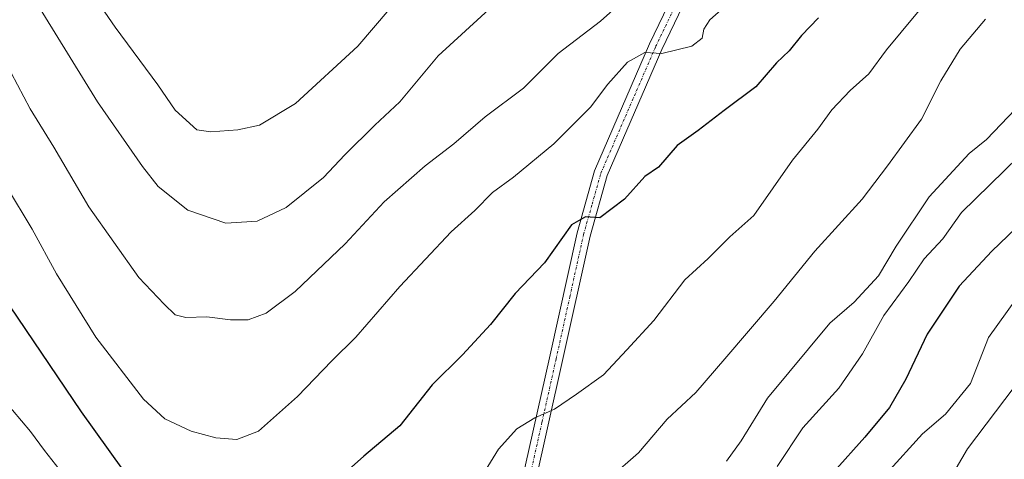
# Model space of a CAD drawing. Units: metres. Extents: x 641276 to 644729, y 4743762 to 4746146.
# Drawn here: x 643992 to 644185, y 4744437 to 4744523 of the extents above; entities that cross this region are included whole.
import ezdxf

# ---------------------------------------------------------------- set-up
doc = ezdxf.new("R2010")
doc.units = ezdxf.units.M
doc.header["$MEASUREMENT"] = 0
doc.linetypes.add('TRAZO_Y_PUNTO', pattern=[1, 0.5, -0.25, 0, -0.25])
for name, color, linetype, lineweight in [('Camino', 19, 'Continuous', 0), ('Camino Cxs', 19, 'Continuous', 0), ('Camino eje', 39, 'TRAZO_Y_PUNTO', 13), ('Curva de nivel maestra', 36, 'Continuous', 30), ('Curva de nivel normal', 36, 'Continuous', 0)]:
    doc.layers.add(name, color=color, linetype=linetype, lineweight=lineweight)

# ---------------------------------------------------------------- blocks, each defined once
blk = doc.blocks.new('*U159')
at = {"layer": 'Curva de nivel normal', "color": 36, "linetype": 'Continuous', "lineweight": 0}
blk.add_polyline3d([(644001.74, 4744534.4, 770), (644010.53, 4744521.53, 770), (644018.9, 4744510.22, 770), (644022.32, 4744505.26, 770), (644026.52, 4744501.46, 770), (644029.26, 4744501.02, 770), (644034.58, 4744501.4, 770), (644038.83, 4744502.37, 770), (644045.85, 4744506.55, 770), (644058.03, 4744517.83, 770), (644064.18, 4744525.01, 770)], dxfattribs=at)
blk = doc.blocks.new('*U164')
at = {"layer": 'Curva de nivel normal', "color": 36, "linetype": 'Continuous', "lineweight": 0}
blk.add_polyline3d([(644130.21, 4744436.56, 735), (644133.13, 4744440.56, 735), (644138.24, 4744448.9, 735), (644150.46, 4744463.59, 735), (644155.21, 4744467.73, 735), (644159.96, 4744472.88, 735), (644163.45, 4744478.66, 735), (644169.88, 4744488.3, 735), (644177.71, 4744496.82, 735), (644181.11, 4744499.54, 735), (644186.78, 4744505.44, 735)], dxfattribs=at)
blk = doc.blocks.new('*U173')
at = {"layer": 'Curva de nivel normal', "color": 36, "linetype": 'Continuous', "lineweight": 0}
blk.add_polyline3d([(643989.28, 4744490.32, 755), (643994.32, 4744481.99, 755), (643999.07, 4744473.25, 755), (644006.73, 4744460.83, 755), (644016.09, 4744448.74, 755), (644020.24, 4744444.89, 755), (644025.44, 4744442.43, 755), (644030.27, 4744441.16, 755), (644034.38, 4744440.81, 755), (644038.59, 4744442.47, 755), (644046.26, 4744449.23, 755), (644052.97, 4744456.25, 755), (644057.64, 4744460.85, 755), (644066.29, 4744470.76, 755), (644076.31, 4744481.44, 755), (644080.93, 4744485.62, 755), (644084.43, 4744489.14, 755), (644088.51, 4744492.18, 755), (644096.4, 4744498.68, 755), (644103.58, 4744505.85, 755), (644106.98, 4744510.36, 755), (644110.83, 4744514.68, 755), (644114.24, 4744516.58, 755), (644117.56, 4744516.39, 755), (644123.43, 4744517.82, 755), (644125.47, 4744519.35, 755), (644125.77, 4744521.16, 755), (644126.94, 4744522.96, 755), (644129.7, 4744525.4, 755)], dxfattribs=at)
blk = doc.blocks.new('*U191')
at = {"layer": 'Curva de nivel normal', "color": 36, "linetype": 'Continuous', "lineweight": 0}
for points in [[(643988.65, 4744448.62, 745), (643993.96, 4744442.41, 745), (643996.72, 4744438.7, 745), (644001.03, 4744433.19, 745)], [(644081.91, 4744433, 745), (644085.6, 4744438.9, 745), (644089.21, 4744442.9, 745), (644092.71, 4744445.09, 745), (644096.58, 4744446.73, 745), (644100.89, 4744449.71, 745), (644106.15, 4744453.5, 745), (644110.74, 4744458.34, 745), (644116, 4744464.12, 745), (644122.1, 4744472.06, 745), (644126.66, 4744476.22, 745), (644130.91, 4744480.49, 745), (644135.56, 4744484.64, 745), (644143.15, 4744495.49, 745), (644148.14, 4744501.54, 745), (644150.88, 4744505.31, 745), (644154.44, 4744509.1, 745), (644158.11, 4744512.4, 745), (644161.58, 4744517.1, 745), (644170.48, 4744527.9, 745)]]:
    blk.add_polyline3d(points, dxfattribs=at)
blk = doc.blocks.new('*U197')
at = {"layer": 'Curva de nivel normal', "color": 36, "linetype": 'Continuous', "lineweight": 0}
blk.add_polyline3d([(644186.98, 4744468.44, 720), (644181.5, 4744460.81, 720), (644177.98, 4744451.76, 720), (644173.09, 4744445.8, 720), (644168.63, 4744441.96, 720), (644161.61, 4744434.21, 720), (644154.66, 4744422.48, 720), (644152.53, 4744419.38, 720), (644152.58, 4744416.9, 720), (644152.2, 4744412.92, 720), (644151.02, 4744407.66, 720), (644150.57, 4744403.26, 720), (644149.38, 4744398.9, 720), (644147.3, 4744393.56, 720), (644146.34, 4744388.88, 720), (644144.21, 4744380.5, 720), (644140.04, 4744362.55, 720), (644133.37, 4744347.9, 720), (644126.61, 4744338.23, 720), (644120.92, 4744333.23, 720), (644114.81, 4744329, 720), (644109.93, 4744323.98, 720), (644105.6592, 4744320.8915, 720)], dxfattribs=at)
blk = doc.blocks.new('*U198')
at = {"layer": 'Curva de nivel normal', "color": 36, "linetype": 'Continuous', "lineweight": 0}
blk.add_polyline3d([(644107.31, 4744433.24, 740), (644112.99, 4744438.19, 740), (644118.6, 4744444.83, 740), (644124.24, 4744450.04, 740), (644129.89, 4744456.6, 740), (644139.58, 4744467.92, 740), (644147.55, 4744477.71, 740), (644156.82, 4744487.87, 740), (644161.77, 4744494.38, 740), (644168.42, 4744503.49, 740), (644172.19, 4744511.04, 740), (644175.99, 4744517.23, 740), (644180.93, 4744523.08, 740)], dxfattribs=at)
blk = doc.blocks.new('*U199')
at = {"layer": 'Curva de nivel normal', "color": 36, "linetype": 'Continuous', "lineweight": 0}
blk.add_polyline3d([(643988.61, 4744536.9, 765), (644007.1, 4744506.92, 765), (644015.9, 4744494.28, 765), (644018.99, 4744490.31, 765), (644024.8, 4744485.68, 765), (644032.24, 4744483.14, 765), (644038.35, 4744483.54, 765), (644044.01, 4744486.2, 765), (644051.35, 4744492.1, 765), (644055.5, 4744496.51, 765), (644061.38, 4744502.31, 765), (644066.25, 4744506.9, 765), (644073.76, 4744515.9, 765), (644087.56, 4744528.56, 765)], dxfattribs=at)
blk = doc.blocks.new('*U200')
at = {"layer": 'Curva de nivel normal', "color": 36, "linetype": 'Continuous', "lineweight": 0}
blk.add_polyline3d([(644170.93, 4744428, 715), (644177.4, 4744438.99, 715), (644193.64, 4744460.45, 715)], dxfattribs=at)
blk = doc.blocks.new('*U210')
at = {"layer": 'Curva de nivel normal', "color": 36, "linetype": 'Continuous', "lineweight": 0}
blk.add_polyline3d([(643990.19, 4744512.56, 760), (643993.92, 4744505.52, 760), (643998.56, 4744498.05, 760), (644005.39, 4744486.34, 760), (644015.2, 4744472.52, 760), (644020.16, 4744467.3, 760), (644022.27, 4744465.25, 760), (644024.38, 4744464.7, 760), (644028.52, 4744464.84, 760), (644033.1, 4744464.22, 760), (644036.59, 4744464.26, 760), (644040.08, 4744465.57, 760), (644045.79, 4744469.76, 760), (644055.59, 4744479.09, 760), (644063.18, 4744487.31, 760), (644071.23, 4744494.39, 760), (644076.82, 4744498.67, 760), (644082.97, 4744503.95, 760), (644090.47, 4744509.58, 760), (644097.3, 4744516.38, 760), (644105.55, 4744522.71, 760), (644110.34, 4744527.01, 760)], dxfattribs=at)
blk = doc.blocks.new('*U214')
at = {"layer": 'Curva de nivel normal', "color": 36, "linetype": 'Continuous', "lineweight": 0}
blk.add_polyline3d([(644140.14, 4744435.53, 730), (644145.18, 4744443.1, 730), (644152.22, 4744450.86, 730), (644156.86, 4744457.56, 730), (644161.01, 4744465.06, 730), (644165.92, 4744471.72, 730), (644168.91, 4744476.17, 730), (644172.58, 4744480.12, 730), (644176.25, 4744485.26, 730), (644187.4, 4744496.15, 730)], dxfattribs=at)
blk = doc.blocks.new('*U222')
at = {"layer": 'Curva de nivel maestra', "color": 36, "linetype": 'Continuous', "lineweight": 30}
blk.add_polyline3d([(644196.39, 4744491.29, 725), (644182.15, 4744477.7, 725), (644175.77, 4744470.84, 725), (644169.53, 4744461.47, 725), (644165.31, 4744452.6, 725), (644162.16, 4744447.06, 725), (644157.28, 4744441.25, 725), (644151.24, 4744434.51, 725)], dxfattribs=at)
blk = doc.blocks.new('*U224')
at = {"layer": 'Curva de nivel maestra', "color": 36, "linetype": 'Continuous', "lineweight": 30}
for points in [[(644148.25, 4744523.34, 750), (644144.93, 4744519.88, 750), (644142.53, 4744516.89, 750), (644140.03, 4744514.52, 750), (644135.98, 4744509.84, 750), (644129.75, 4744505.24, 750), (644124.7, 4744501.28, 750), (644120.58, 4744498.35, 750), (644116.9, 4744494.11, 750), (644114.21, 4744492.28, 750), (644110.29, 4744487.83, 750), (644105.46, 4744484.21, 750), (644102.63, 4744484.41, 750), (644099.91, 4744482.82, 750), (644094.58, 4744475.41, 750), (644088.85, 4744469.39, 750), (644084, 4744463.3, 750), (644078.57, 4744457.41, 750), (644072.59, 4744451.54, 750), (644066.25, 4744443.5, 750), (644059.25, 4744437.57, 750), (644055.06, 4744433.82, 750)], [(644017.64, 4744427.13, 750), (644003.92, 4744446.24, 750), (643986.75, 4744471.62, 750)]]:
    blk.add_polyline3d(points, dxfattribs=at)

msp = doc.modelspace()

# ---------------------------------------------------------------- linework, layer by layer
at = {"layer": 'Camino', "color": 19, "linetype": 'Continuous', "lineweight": 0}
for points in [[(644050.6, 4744308.79, 723.51), (644050.07, 4744315.4, 724.52), (644051.8, 4744325.75, 726.02), (644057.75, 4744340.62, 728.24), (644062.74, 4744351.19, 729.97), (644073.19, 4744368.19, 732.81), (644076.57, 4744375.35, 733.87), (644083.4, 4744397.5, 736.66), (644088.46, 4744412.56, 739.13), (644090.05, 4744432.09, 743.08), (644095.59, 4744456.83, 746.83), (644100.98, 4744481.25, 749.43), (644104.39, 4744493.38, 751.1), (644115.17, 4744518.25, 755.4), (644132.34, 4744553.9, 760.46), (644139.24, 4744572.16, 762.88), (644140.51, 4744578.63, 763.11), (644140.96, 4744588.32, 763.77), (644139.84, 4744618.09, 766.87), (644142.43, 4744642.78, 769.2), (644144.41, 4744650.03, 770.72), (644163.5, 4744694.83, 777.04)], [(644166.03, 4744694.11, 776.67), (644146.88, 4744649.17, 770), (644145, 4744642.29, 768.94), (644142.46, 4744618, 766.6), (644143.57, 4744588.3, 763.7), (644143.11, 4744578.31, 763), (644141.77, 4744571.44, 762.64), (644134.74, 4744552.87, 760.04), (644117.55, 4744517.17, 755.06), (644106.86, 4744492.5, 750.8), (644103.51, 4744480.62, 749.31), (644098.14, 4744456.27, 746.51), (644092.64, 4744431.69, 742.57), (644091.04, 4744412.03, 738.86), (644085.89, 4744396.7, 736.57), (644079.01, 4744374.4, 733.82), (644075.49, 4744366.94, 732.78), (644065.05, 4744349.94, 729.77), (644060.14, 4744339.57, 728.06), (644054.33, 4744325.04, 725.91), (644052.7, 4744315.29, 724.33), (644053.37, 4744306.85, 723)]]:
    msp.add_polyline3d(points, dxfattribs=at)
at = {"layer": 'Camino Cxs', "color": 19, "linetype": 'Continuous', "lineweight": 0}
for points in [[(644090.05, 4744432.09, 743.08), (644095.59, 4744456.83, 746.83), (644100.98, 4744481.25, 749.43), (644104.39, 4744493.38, 751.1), (644115.17, 4744518.25, 755.4), (644132.34, 4744553.9, 760.46)], [(644134.74, 4744552.87, 760.04), (644117.55, 4744517.17, 755.06), (644106.86, 4744492.5, 750.8), (644103.51, 4744480.62, 749.31), (644098.14, 4744456.27, 746.51), (644092.64, 4744431.69, 742.57)]]:
    msp.add_polyline3d(points, dxfattribs=at)
at = {"layer": 'Camino eje', "color": 39, "linetype": 'TRAZO_Y_PUNTO', "lineweight": 13}
msp.add_polyline3d([(644052.14, 4744305.88, 723), (644051.39, 4744315.35, 724.37), (644053.07, 4744325.4, 725.97), (644058.95, 4744340.1, 728.15), (644061.4, 4744345.28, 728.98), (644063.9, 4744350.57, 729.87), (644069.12, 4744359.07, 731.38), (644074.34, 4744367.57, 732.79), (644077.79, 4744374.88, 733.86), (644084.65, 4744397.1, 736.61), (644089.75, 4744412.3, 738.99), (644091.35, 4744431.89, 742.88), (644094.12, 4744444.26, 744.64), (644096.87, 4744456.55, 746.64), (644099.55, 4744468.73, 748.22), (644102.25, 4744480.94, 749.3), (644103.92, 4744486.88, 750.15), (644105.63, 4744492.94, 750.94), (644116.36, 4744517.71, 755.2), (644133.54, 4744553.39, 760.21)], dxfattribs=at)

# ---------------------------------------------------------------- block references
at = {"layer": 'Curva de nivel maestra', "color": 36, "linetype": 'Continuous', "lineweight": 30}
for name in ['*U224', '*U222']:
    msp.add_blockref(name, (0, 0), dxfattribs=at)
at = {"layer": 'Curva de nivel normal', "color": 36, "linetype": 'Continuous', "lineweight": 0}
for name in ['*U159', '*U199', '*U210', '*U173', '*U191', '*U198', '*U164', '*U214', '*U197', '*U200']:
    msp.add_blockref(name, (0, 0), dxfattribs=at)

doc.saveas('drawing.dxf')
